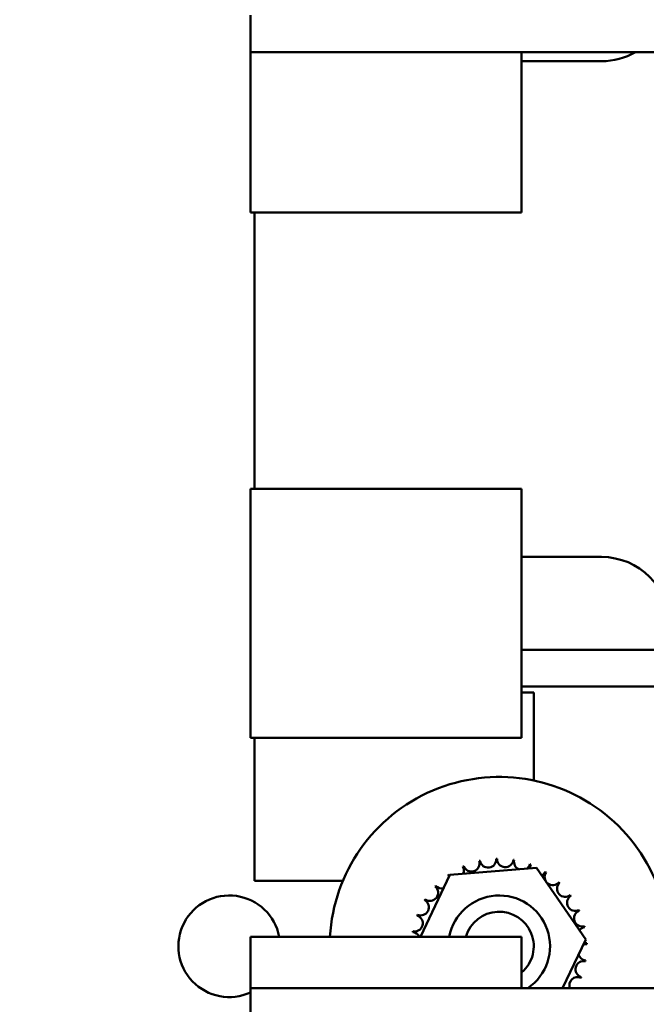
# Model space of a CAD drawing. Units: inches. Extents: x 3 to 151, y 2 to 117.
# Drawn here: x 26 to 28, y 59 to 62 of the extents above; entities that cross this region are included whole.
import ezdxf

# ---------------------------------------------------------------- set-up
doc = ezdxf.new("R2010")
doc.units = ezdxf.units.IN
doc.header["$LTSCALE"] = 7
doc.header["$MEASUREMENT"] = 0
doc.layers.add('Symbol (ANSI)', color=7, linetype='Continuous', lineweight=25)
doc.layers.add('Visible (ANSI)', color=7, linetype='Continuous', lineweight=50)
doc.styles.add('Note Text (ANSI)', font='tahoma.ttf')
doc.dimstyles.new('Default (ANSI)$7', dxfattribs={"dimscale": 7, "dimtxt": 0.12, "dimasz": 0.098425, "dimexe": 0.125, "dimexo": 0.0625, "dimgap": 0.031496, "dimtad": 0, "dimtih": 1, "dimtoh": 1, "dimrnd": 1e-08, "dimzin": 0, "dimdsep": 46, "dimtxsty": 'Note Text (ANSI)', "dimcen": 0.09, "dimdle": 0.393701, "dimclrd": 256, "dimclre": 256, "dimclrt": 256, "dimadec": 0, "dimazin": 1, "dimtfac": 1, "dimtofl": 0, "dimtmove": 0, "dimatfit": 3, "dimfxl": 1, "dimtolj": 1, "dimtzin": 4, "dimlwd": -1, "dimlwe": -1, "dimarcsym": 0})

msp = doc.modelspace()

# ---------------------------------------------------------------- linework, layer by layer
at = {"layer": 'Visible (ANSI)'}
for p, q in [((26.6696, 62.1573), (26.6696, 62.2943)), ((28.8096, 62.1573), (26.6696, 62.1573)), ((26.6696, 62.1573), (26.6696, 62.0739)), ((27.6696, 62.0739), (27.6696, 62.1573)), ((27.9646, 62.124), (27.6696, 62.124)), ((26.6696, 62.0739), (26.6696, 61.5653)), ((27.6696, 61.5653), (27.6696, 62.0739)), ((26.6696, 61.5653), (27.6696, 61.5653)), ((26.6846, 61.5653), (26.6846, 60.5449)), ((26.6696, 60.5449), (27.6696, 60.5449)), ((26.6696, 60.5449), (26.6696, 60.0363)), ((27.6696, 60.0363), (27.6696, 60.5449)), ((27.6696, 60.294), (27.9646, 60.294)), ((26.6696, 59.626), (26.6696, 60.0363)), ((27.6696, 60.0363), (27.6696, 59.626)), ((28.4506, 59.951), (27.6696, 59.951)), ((28.6704, 59.816), (27.6696, 59.816)), ((27.7146, 59.794), (27.6696, 59.794)), ((27.7146, 59.4687), (27.7146, 59.794)), ((26.6696, 59.626), (27.6696, 59.626)), ((26.6846, 59.626), (26.6846, 59.099)), ((27.4051, 59.121), (27.7246, 59.1462)), ((27.7246, 59.1462), (27.9061, 58.8821)), ((26.6846, 59.099), (27.0104, 59.099)), ((27.2961, 58.8923), (27.4051, 59.121)), ((26.6696, 58.8923), (27.6696, 58.8923)), ((26.6696, 58.8923), (26.6696, 58.7023)), ((27.6696, 58.7023), (27.6696, 58.8923)), ((27.9061, 58.8821), (27.8203, 58.7023)), ((26.6696, 58.5653), (26.6696, 58.7023)), ((27.6696, 58.7023), (26.6696, 58.7023)), ((27.6696, 58.7023), (28.8096, 58.7023))]:
    msp.add_line(p, q, dxfattribs=at)
for centre, radius, start, end in [((27.9646, 62.374), 0.25, 270, 299.9295), ((27.9646, 60.044), 0.25, 0, 90), ((27.5867, 58.857), 0.625, 345.669, 176.7624), ((27.484, 59.1633), 0.0302, 201.2068, 15.8552), ((27.5867, 58.857), 0.3232, 102.6326, 103.1795), ((27.5457, 59.1775), 0.0302, 189.9568, 4.6052), ((27.5867, 58.857), 0.3232, 91.3826, 91.9295), ((27.609, 59.1793), 0.0302, 178.7068, 353.3552), ((27.5867, 58.857), 0.3232, 80.1326, 80.6795), ((27.6715, 59.1688), 0.0302, 167.4568, 246.682), ((27.5867, 58.857), 0.3232, 113.8826, 114.4295), ((27.4262, 59.1374), 0.0302, 335.3028, 27.1052), ((27.6715, 59.1688), 0.0302, 302.3365, 342.1052), ((27.5867, 58.857), 0.3232, 68.8826, 69.4295), ((27.7307, 59.1462), 0.0302, 156.2068, 183.6682), ((27.5867, 58.857), 0.3232, 125.1326, 125.6795), ((27.3745, 59.1007), 0.0302, 25.7303, 38.3552), ((27.4262, 59.1374), 0.0302, 212.4568, 221.2502), ((27.7307, 59.1462), 0.0302, 294.8275, 330.8552), ((27.7844, 59.1126), 0.0302, 144.9568, 319.6052), ((27.5867, 58.857), 0.3232, 57.6326, 58.1795), ((27.3311, 59.0547), 0.0302, 234.9568, 49.6052), ((27.5867, 58.857), 0.3232, 136.3826, 136.9295), ((27.3745, 59.1007), 0.0302, 223.7068, 283.2882), ((27.8304, 59.0691), 0.0302, 133.7068, 308.3552), ((27.5867, 58.857), 0.3232, 46.3826, 46.9295), ((26.5911, 58.857), 0.1875, 10.8511, 294.7418), ((27.2974, 59.001), 0.0302, 246.2068, 60.8552), ((27.5867, 58.857), 0.3232, 147.6326, 148.1795), ((27.5867, 58.857), 0.1875, 304.4038, 169.1489), ((27.8671, 59.0175), 0.0302, 122.4568, 297.1052), ((27.5867, 58.857), 0.3232, 35.1326, 35.6795), ((27.5867, 58.857), 0.3232, 23.8826, 24.4295), ((27.2749, 58.9418), 0.0302, 257.4568, 72.1052), ((27.5867, 58.857), 0.3232, 158.8826, 159.4295), ((27.5867, 58.857), 0.1275, 310.574, 163.9278), ((27.8931, 58.9597), 0.0302, 111.2068, 285.8552), ((27.9072, 58.8979), 0.0302, 99.9568, 143.5482), ((27.5867, 58.857), 0.3232, 12.6326, 13.1795), ((27.5867, 58.857), 0.3232, 170.1326, 170.6795), ((27.2643, 58.8793), 0.0302, 25.3771, 83.3552), ((27.909, 58.8346), 0.0302, 88.7068, 114.5292), ((27.9072, 58.8979), 0.0302, 255.562, 274.6052), ((27.5867, 58.857), 0.3232, 1.3826, 1.9295), ((27.909, 58.8346), 0.0302, 194.4893, 263.3552), ((27.8985, 58.7721), 0.0302, 77.4568, 252.1052), ((27.5867, 58.857), 0.3232, 350.1326, 350.6795), ((27.8759, 58.7129), 0.0302, 66.2068, 200.7088), ((27.5867, 58.857), 0.3232, 338.8826, 339.4295)]:
    msp.add_arc(centre, radius, start, end, dxfattribs=at)

# ---------------------------------------------------------------- leaders
at = {"layer": 'Symbol (ANSI)', "annotation_type": 0, "has_hookline": 1, "hookline_direction": 1, "text_width": 0.361}
msp.add_leader([(21.8877, 61.0884), (26.3871, 55.3854), (35.7679, 55.4754)], dimstyle='Default (ANSI)$7', override={"dimtad": 0}, dxfattribs=at)

doc.saveas('drawing.dxf')
